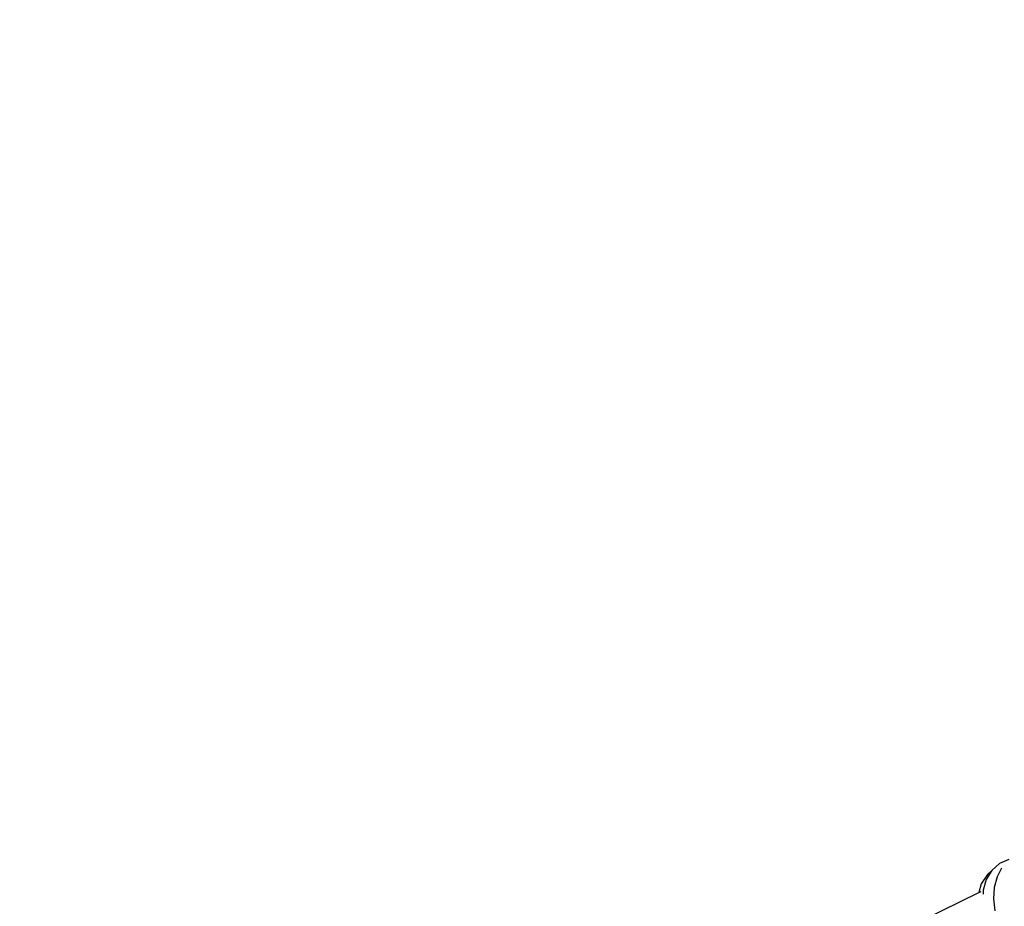
# Model space of a CAD drawing. Units: inches. Extents: x -551 to 549, y -550 to 550.
# Drawn here: x -72 to -2, y 303 to 366 of the extents above; entities that cross this region are included whole.
import ezdxf

# ---------------------------------------------------------------- set-up
doc = ezdxf.new("R2010")
doc.units = ezdxf.units.IN
doc.header["$MEASUREMENT"] = 0

# ---------------------------------------------------------------- blocks, each defined once
blk = doc.blocks.new('0419')
for p, q in [((-2.696, 305.777), (-3.241, 305.291)), ((-2.038, 306.075), (-2.696, 305.777)), ((-3.557, 305.009), (-3.99, 304.335)), ((-3.241, 305.291), (-3.638, 304.649)), ((-3.241, 305.291), (-3.557, 305.009)), ((-2.555, 305.456), (-2.872, 304.834)), ((-3.99, 304.335), (-4.178, 303.718)), ((-3.638, 304.649), (-3.858, 303.896)), ((-2.872, 304.834), (-3.066, 304.087)), ((-102.539, 255.673), (-4.178, 303.718)), ((-4.178, 303.718), (-4.005, 303.802)), ((-3.858, 303.896), (-3.869, 303.598)), ((-3.066, 304.087), (-3.122, 303.268)), ((-3.122, 303.268), (-3.037, 302.431))]:
    blk.add_line(p, q)
blk.add_circle((-0.617, 0.08), 550)

msp = doc.modelspace()

# ---------------------------------------------------------------- block references
msp.add_blockref('0419', (0, 0))

doc.saveas('drawing.dxf')
